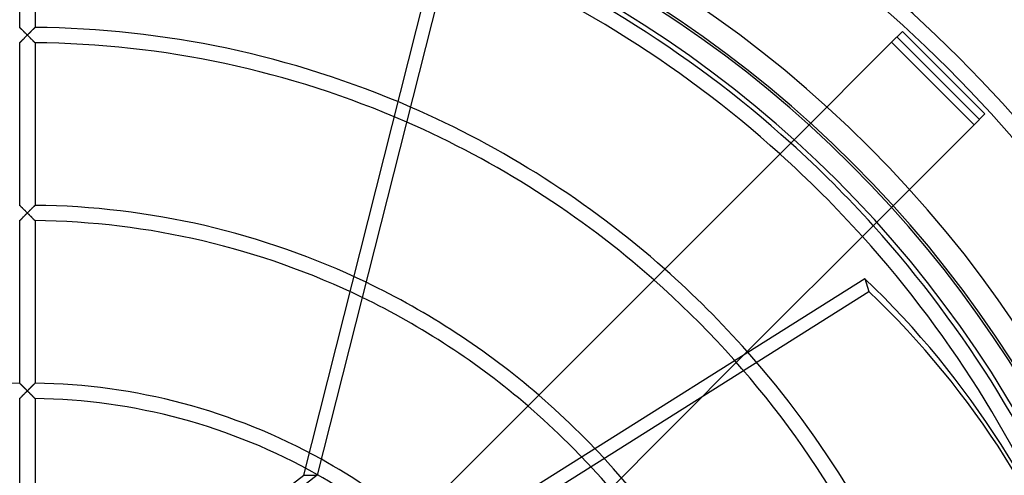
# Model space of a CAD drawing. Extents: x -200 to 200, y -200 to 200.
# Drawn here: x -1 to 128, y 67 to 127 of the extents above; entities that cross this region are included whole.
import ezdxf

# ---------------------------------------------------------------- set-up
doc = ezdxf.new("R2010")
doc.units = 0
doc.layers.add('HIDDEN', color=7, linetype='CONTINUOUS')
doc.layers.add('THICK', color=7, linetype='CONTINUOUS')

msp = doc.modelspace()

# ---------------------------------------------------------------- linework, layer by layer
at = {"layer": 'HIDDEN'}
for p, q in [((-1, 125.59), (-1, 146.4)), ((1, 146.4), (1, 125.59)), ((36.09, 67.1), (52.69, 132.68)), ((-1, 125.59), (-1, 125.58)), ((-1, 125.58), (-1, 125.59)), ((-1, 125.58), (-0.99, 125.58)), ((-0.99, 125.58), (-1, 125.58)), ((-0.99, 125.58), (-0.98, 125.56)), ((-0.98, 125.56), (-0.99, 125.58)), ((-0.98, 125.56), (-0.96, 125.55)), ((-0.96, 125.55), (-0.98, 125.56)), ((-0.96, 125.55), (-0.94, 125.52)), ((-0.94, 125.53), (-0.96, 125.55)), ((-0.92, 125.5), (-0.94, 125.53)), ((-0.94, 125.52), (-0.91, 125.5)), ((-0.89, 125.48), (-0.92, 125.5)), ((-0.91, 125.5), (-0.88, 125.47)), ((-0.86, 125.45), (-0.89, 125.48)), ((-0.88, 125.47), (-0.85, 125.44)), ((-0.83, 125.41), (-0.86, 125.45)), ((-0.85, 125.44), (-0.81, 125.4)), ((-0.79, 125.38), (-0.83, 125.41)), ((-0.81, 125.4), (-0.78, 125.36)), ((-0.75, 125.34), (-0.79, 125.38)), ((-0.78, 125.36), (-0.74, 125.32)), ((-0.71, 125.3), (-0.75, 125.34)), ((-0.74, 125.32), (-0.69, 125.28)), ((-0.67, 125.26), (-0.71, 125.3)), ((-0.69, 125.28), (-0.65, 125.24)), ((-0.63, 125.22), (-0.67, 125.26)), ((-0.65, 125.24), (-0.6, 125.19)), ((-0.58, 125.17), (-0.63, 125.22)), ((-0.6, 125.19), (-0.56, 125.15)), ((-0.54, 125.13), (-0.58, 125.17)), ((-0.56, 125.15), (-0.51, 125.1)), ((-0.49, 125.08), (-0.54, 125.13)), ((-0.51, 125.1), (-0.46, 125.05)), ((-0.44, 125.03), (-0.49, 125.08)), ((-0.46, 125.05), (-0.41, 125)), ((-0.4, 124.99), (-0.44, 125.03)), ((-0.41, 125), (-0.36, 124.95)), ((-0.35, 124.94), (-0.4, 124.99)), ((-0.36, 124.95), (-0.31, 124.9)), ((-0.3, 124.89), (-0.35, 124.94)), ((-0.31, 124.9), (-0.26, 124.85)), ((-0.25, 124.84), (-0.3, 124.89)), ((-0.26, 124.85), (-0.21, 124.8)), ((-0.2, 124.79), (-0.25, 124.84)), ((-0.21, 124.8), (-0.16, 124.75)), ((-0.15, 124.74), (-0.2, 124.79)), ((-0.16, 124.75), (-0.1, 124.69)), ((-0.1, 124.69), (-0.15, 124.74)), ((0.1, 124.69), (0.16, 124.75)), ((0.15, 124.74), (0.1, 124.69)), ((0.2, 124.79), (0.15, 124.74)), ((0.16, 124.75), (0.21, 124.8)), ((0.25, 124.84), (0.2, 124.79)), ((0.21, 124.8), (0.26, 124.85)), ((0.3, 124.89), (0.25, 124.84)), ((0.26, 124.85), (0.31, 124.9)), ((0.35, 124.94), (0.3, 124.89)), ((0.31, 124.9), (0.36, 124.95)), ((0.4, 124.99), (0.35, 124.94)), ((0.36, 124.95), (0.41, 125)), ((0.44, 125.03), (0.4, 124.99)), ((0.41, 125), (0.46, 125.05)), ((0.49, 125.08), (0.44, 125.03)), ((0.46, 125.05), (0.51, 125.1)), ((0.54, 125.13), (0.49, 125.08)), ((0.51, 125.1), (0.56, 125.15)), ((0.58, 125.17), (0.54, 125.13)), ((0.56, 125.15), (0.6, 125.19)), ((0.63, 125.22), (0.58, 125.17)), ((0.6, 125.19), (0.65, 125.24)), ((0.67, 125.26), (0.63, 125.22)), ((0.65, 125.24), (0.69, 125.28)), ((0.71, 125.3), (0.67, 125.26)), ((0.69, 125.28), (0.73, 125.32)), ((0.75, 125.34), (0.71, 125.3)), ((0.73, 125.32), (0.78, 125.36)), ((0.79, 125.38), (0.75, 125.34)), ((0.78, 125.36), (0.81, 125.4)), ((0.83, 125.41), (0.79, 125.38)), ((0.81, 125.4), (0.85, 125.44)), ((0.86, 125.45), (0.83, 125.41)), ((0.85, 125.44), (0.88, 125.47)), ((0.89, 125.48), (0.86, 125.45)), ((0.88, 125.47), (0.91, 125.5)), ((0.92, 125.5), (0.89, 125.48)), ((0.91, 125.5), (0.94, 125.52)), ((0.94, 125.53), (0.92, 125.5)), ((0.94, 125.52), (0.96, 125.55)), ((0.96, 125.55), (0.94, 125.53)), ((0.96, 125.55), (0.98, 125.56)), ((0.98, 125.56), (0.96, 125.55)), ((0.98, 125.56), (0.99, 125.58)), ((0.99, 125.58), (0.98, 125.56)), ((0.99, 125.58), (1, 125.58)), ((1, 125.58), (0.99, 125.58)), ((1, 125.58), (1, 125.59)), ((1, 125.59), (1, 125.58)), ((114.29, 125.07), (112.87, 123.66)), ((114.29, 125.07), (114.29, 125.07)), ((125.07, 114.29), (114.29, 125.07)), ((-0.99, 123.6), (-1, 123.59)), ((-1, 123.59), (-0.99, 123.6)), ((-1, 123.59), (-1, 123.59)), ((-1, 102.36), (-1, 123.59)), ((-1, 123.59), (-1, 123.59)), ((-0.98, 123.61), (-0.99, 123.6)), ((-0.99, 123.6), (-0.97, 123.61)), ((-0.96, 123.63), (-0.98, 123.61)), ((-0.97, 123.61), (-0.96, 123.63)), ((-0.94, 123.65), (-0.96, 123.63)), ((-0.96, 123.63), (-0.93, 123.65)), ((-0.91, 123.67), (-0.94, 123.65)), ((-0.93, 123.65), (-0.9, 123.68)), ((-0.88, 123.7), (-0.91, 123.67)), ((-0.9, 123.68), (-0.87, 123.71)), ((-0.85, 123.73), (-0.88, 123.7)), ((-0.87, 123.71), (-0.84, 123.75)), ((-0.82, 123.77), (-0.85, 123.73)), ((-0.84, 123.75), (-0.8, 123.79)), ((-0.78, 123.81), (-0.82, 123.77)), ((-0.8, 123.79), (-0.76, 123.83)), ((-0.74, 123.85), (-0.78, 123.81)), ((-0.76, 123.83), (-0.72, 123.87)), ((-0.7, 123.89), (-0.74, 123.85)), ((-0.72, 123.87), (-0.67, 123.92)), ((-0.66, 123.93), (-0.7, 123.89)), ((-0.67, 123.92), (-0.63, 123.96)), ((-0.61, 123.97), (-0.66, 123.93)), ((-0.63, 123.96), (-0.58, 124.01)), ((-0.57, 124.02), (-0.61, 123.97)), ((-0.58, 124.01), (-0.53, 124.06)), ((-0.52, 124.07), (-0.57, 124.02)), ((-0.53, 124.06), (-0.48, 124.11)), ((-0.47, 124.11), (-0.52, 124.07)), ((-0.48, 124.11), (-0.43, 124.16)), ((-0.43, 124.16), (-0.47, 124.11)), ((-0.38, 124.21), (-0.43, 124.16)), ((-0.43, 124.16), (-0.38, 124.21)), ((-0.32, 124.27), (-0.38, 124.21)), ((-0.38, 124.21), (-0.32, 124.27)), ((-0.27, 124.32), (-0.32, 124.27)), ((-0.32, 124.27), (-0.27, 124.32)), ((-0.22, 124.37), (-0.27, 124.32)), ((-0.27, 124.32), (-0.22, 124.37)), ((-0.16, 124.43), (-0.22, 124.37)), ((-0.22, 124.37), (-0.16, 124.43)), ((-0.11, 124.48), (-0.16, 124.43)), ((-0.16, 124.43), (-0.11, 124.48)), ((-0.11, 124.48), (-0.05, 124.54)), ((-0.06, 124.53), (-0.11, 124.48)), ((-0.1, 124.69), (-0.05, 124.64)), ((-0.05, 124.64), (-0.1, 124.69)), ((0, 124.59), (-0.06, 124.53)), ((-0.05, 124.64), (0, 124.59)), ((0, 124.59), (-0.05, 124.64)), ((-0.05, 124.54), (0, 124.59)), ((0, 124.59), (0.05, 124.64)), ((0.05, 124.64), (0, 124.59)), ((0.06, 124.53), (0, 124.59)), ((0, 124.59), (0.05, 124.54)), ((0.05, 124.64), (0.1, 124.69)), ((0.1, 124.69), (0.05, 124.64)), ((0.05, 124.54), (0.11, 124.48)), ((0.11, 124.48), (0.06, 124.53)), ((0.16, 124.43), (0.11, 124.48)), ((0.11, 124.48), (0.16, 124.43)), ((0.22, 124.37), (0.16, 124.43)), ((0.16, 124.43), (0.22, 124.37)), ((0.27, 124.32), (0.22, 124.37)), ((0.22, 124.37), (0.27, 124.32)), ((0.32, 124.27), (0.27, 124.32)), ((0.27, 124.32), (0.32, 124.27)), ((0.38, 124.21), (0.32, 124.27)), ((0.32, 124.27), (0.38, 124.21)), ((0.43, 124.16), (0.38, 124.21)), ((0.38, 124.21), (0.43, 124.16)), ((0.47, 124.11), (0.43, 124.16)), ((0.43, 124.16), (0.48, 124.11)), ((0.52, 124.07), (0.47, 124.11)), ((0.48, 124.11), (0.53, 124.06)), ((0.57, 124.02), (0.52, 124.07)), ((0.53, 124.06), (0.58, 124.01)), ((0.61, 123.97), (0.57, 124.02)), ((0.58, 124.01), (0.63, 123.96)), ((0.66, 123.93), (0.61, 123.97)), ((0.63, 123.96), (0.67, 123.92)), ((0.7, 123.89), (0.66, 123.93)), ((0.67, 123.92), (0.72, 123.87)), ((0.74, 123.85), (0.7, 123.89)), ((0.72, 123.87), (0.76, 123.83)), ((0.78, 123.81), (0.74, 123.85)), ((0.76, 123.83), (0.8, 123.79)), ((0.82, 123.77), (0.78, 123.81)), ((0.8, 123.79), (0.84, 123.75)), ((0.85, 123.73), (0.82, 123.77)), ((0.84, 123.75), (0.87, 123.71)), ((0.88, 123.7), (0.85, 123.73)), ((0.87, 123.71), (0.9, 123.68)), ((0.91, 123.67), (0.88, 123.7)), ((0.9, 123.68), (0.93, 123.65)), ((0.94, 123.65), (0.91, 123.67)), ((0.93, 123.65), (0.96, 123.63)), ((0.96, 123.63), (0.94, 123.65)), ((0.98, 123.61), (0.96, 123.63)), ((0.96, 123.63), (0.97, 123.61)), ((0.97, 123.61), (0.99, 123.6)), ((0.99, 123.6), (0.98, 123.61)), ((1, 123.59), (0.99, 123.6)), ((0.99, 123.6), (1, 123.59)), ((1, 123.59), (1, 102.36)), ((1, 123.59), (1, 123.59)), ((1, 123.59), (1, 123.59)), ((112.87, 123.66), (100.15, 110.93)), ((112.87, 123.66), (123.66, 112.87)), ((112.87, 123.66), (112.87, 123.66)), ((113.58, 124.36), (124.36, 113.58)), ((123.66, 112.87), (125.07, 114.29)), ((125.07, 114.29), (125.07, 114.29)), ((110.93, 100.15), (123.66, 112.87)), ((123.66, 112.87), (123.66, 112.87)), ((-1, 102.36), (-1, 102.35)), ((-1, 102.35), (-1, 102.36)), ((-1, 102.35), (-0.99, 102.35)), ((-0.99, 102.34), (-1, 102.35)), ((-0.99, 102.35), (-0.98, 102.33)), ((-0.98, 102.33), (-0.99, 102.34)), ((-0.98, 102.33), (-0.96, 102.32)), ((-0.96, 102.31), (-0.98, 102.33)), ((-0.96, 102.32), (-0.94, 102.3)), ((-0.94, 102.29), (-0.96, 102.31)), ((-0.94, 102.3), (-0.92, 102.27)), ((-0.91, 102.27), (-0.94, 102.29)), ((-0.92, 102.27), (-0.89, 102.25)), ((-0.88, 102.24), (-0.91, 102.27)), ((-0.89, 102.25), (-0.86, 102.22)), ((-0.85, 102.21), (-0.88, 102.24)), ((-0.86, 102.22), (-0.83, 102.18)), ((-0.81, 102.17), (-0.85, 102.21)), ((-0.83, 102.18), (-0.79, 102.15)), ((-0.78, 102.13), (-0.81, 102.17)), ((-0.79, 102.15), (-0.75, 102.11)), ((-0.74, 102.09), (-0.78, 102.13)), ((-0.75, 102.11), (-0.71, 102.07)), ((-0.69, 102.05), (-0.74, 102.09)), ((-0.71, 102.07), (-0.67, 102.03)), ((-0.65, 102.01), (-0.69, 102.05)), ((-0.67, 102.03), (-0.63, 101.99)), ((-0.6, 101.96), (-0.65, 102.01)), ((-0.63, 101.99), (-0.58, 101.94)), ((-0.56, 101.92), (-0.6, 101.96)), ((-0.58, 101.94), (-0.54, 101.9)), ((-0.51, 101.87), (-0.56, 101.92)), ((-0.54, 101.9), (-0.49, 101.85)), ((-0.46, 101.82), (-0.51, 101.87)), ((-0.49, 101.85), (-0.44, 101.8)), ((-0.41, 101.77), (-0.46, 101.82)), ((-0.44, 101.8), (-0.4, 101.76)), ((-0.36, 101.72), (-0.41, 101.77)), ((-0.4, 101.76), (-0.35, 101.71)), ((-0.31, 101.67), (-0.36, 101.72)), ((-0.35, 101.71), (-0.3, 101.66)), ((-0.26, 101.62), (-0.31, 101.67)), ((-0.3, 101.66), (-0.25, 101.61)), ((-0.21, 101.57), (-0.26, 101.62)), ((-0.25, 101.61), (-0.2, 101.56)), ((0.25, 101.61), (0.2, 101.56)), ((0.21, 101.57), (0.26, 101.62)), ((0.3, 101.66), (0.25, 101.61)), ((0.26, 101.62), (0.31, 101.67)), ((0.35, 101.71), (0.3, 101.66)), ((0.31, 101.67), (0.36, 101.72)), ((0.4, 101.76), (0.35, 101.71)), ((0.36, 101.72), (0.41, 101.77)), ((0.44, 101.8), (0.4, 101.76)), ((0.41, 101.77), (0.46, 101.82)), ((0.49, 101.85), (0.44, 101.8)), ((0.46, 101.82), (0.51, 101.87)), ((0.54, 101.9), (0.49, 101.85)), ((0.51, 101.87), (0.56, 101.92)), ((0.58, 101.94), (0.54, 101.9)), ((0.56, 101.92), (0.6, 101.96)), ((0.63, 101.99), (0.58, 101.94)), ((0.6, 101.96), (0.65, 102.01)), ((0.67, 102.03), (0.63, 101.99)), ((0.65, 102.01), (0.69, 102.05)), ((0.71, 102.07), (0.67, 102.03)), ((0.69, 102.05), (0.73, 102.09)), ((0.75, 102.11), (0.71, 102.07)), ((0.73, 102.09), (0.78, 102.13)), ((0.79, 102.15), (0.75, 102.11)), ((0.78, 102.13), (0.81, 102.17)), ((0.83, 102.18), (0.79, 102.15)), ((0.81, 102.17), (0.85, 102.21)), ((0.86, 102.22), (0.83, 102.18)), ((0.85, 102.21), (0.88, 102.24)), ((0.89, 102.25), (0.86, 102.22)), ((0.88, 102.24), (0.91, 102.27)), ((0.92, 102.27), (0.89, 102.25)), ((0.91, 102.27), (0.94, 102.29)), ((0.94, 102.3), (0.92, 102.27)), ((0.96, 102.32), (0.94, 102.3)), ((0.94, 102.29), (0.96, 102.31)), ((0.96, 102.31), (0.98, 102.33)), ((0.98, 102.33), (0.96, 102.32)), ((0.99, 102.35), (0.98, 102.33)), ((0.98, 102.33), (0.99, 102.34)), ((0.99, 102.34), (1, 102.35)), ((1, 102.35), (0.99, 102.35)), ((1, 102.35), (1, 102.36)), ((1, 102.36), (1, 102.35)), ((-0.99, 100.37), (-1, 100.36)), ((-1, 100.36), (-0.99, 100.37)), ((-1, 100.36), (-1, 100.36)), ((-1, 79.12), (-1, 100.36)), ((-1, 100.36), (-1, 100.36)), ((-0.98, 100.38), (-0.99, 100.37)), ((-0.99, 100.37), (-0.97, 100.38)), ((-0.96, 100.39), (-0.98, 100.38)), ((-0.97, 100.38), (-0.96, 100.4)), ((-0.94, 100.42), (-0.96, 100.39)), ((-0.96, 100.4), (-0.93, 100.42)), ((-0.91, 100.44), (-0.94, 100.42)), ((-0.93, 100.42), (-0.9, 100.45)), ((-0.89, 100.47), (-0.91, 100.44)), ((-0.9, 100.45), (-0.87, 100.48)), ((-0.85, 100.5), (-0.89, 100.47)), ((-0.87, 100.48), (-0.84, 100.52)), ((-0.82, 100.54), (-0.85, 100.5)), ((-0.84, 100.52), (-0.8, 100.56)), ((-0.78, 100.57), (-0.82, 100.54)), ((-0.8, 100.56), (-0.76, 100.6)), ((-0.74, 100.61), (-0.78, 100.57)), ((-0.76, 100.6), (-0.72, 100.64)), ((-0.7, 100.65), (-0.74, 100.61)), ((-0.72, 100.64), (-0.67, 100.69)), ((-0.66, 100.7), (-0.7, 100.65)), ((-0.67, 100.69), (-0.63, 100.73)), ((-0.62, 100.74), (-0.66, 100.7)), ((-0.63, 100.73), (-0.58, 100.78)), ((-0.57, 100.79), (-0.62, 100.74)), ((-0.58, 100.78), (-0.53, 100.83)), ((-0.53, 100.83), (-0.57, 100.79)), ((-0.48, 100.88), (-0.53, 100.83)), ((-0.53, 100.83), (-0.48, 100.88)), ((-0.43, 100.93), (-0.48, 100.88)), ((-0.48, 100.88), (-0.43, 100.93)), ((-0.38, 100.98), (-0.43, 100.93)), ((-0.43, 100.93), (-0.38, 100.98)), ((-0.38, 100.98), (-0.32, 101.04)), ((-0.33, 101.03), (-0.38, 100.98)), ((-0.27, 101.09), (-0.33, 101.03)), ((-0.32, 101.04), (-0.27, 101.09)), ((-0.22, 101.14), (-0.27, 101.09)), ((-0.27, 101.09), (-0.22, 101.14)), ((-0.22, 101.14), (-0.16, 101.2)), ((-0.17, 101.19), (-0.22, 101.14)), ((-0.16, 101.52), (-0.21, 101.57)), ((-0.2, 101.56), (-0.15, 101.51)), ((-0.11, 101.25), (-0.17, 101.19)), ((-0.1, 101.46), (-0.16, 101.52)), ((-0.16, 101.2), (-0.11, 101.25)), ((-0.15, 101.51), (-0.1, 101.46)), ((-0.11, 101.25), (-0.05, 101.31)), ((-0.06, 101.3), (-0.11, 101.25)), ((-0.1, 101.46), (-0.05, 101.41)), ((-0.05, 101.41), (-0.1, 101.46)), ((0, 101.36), (-0.06, 101.3)), ((-0.05, 101.41), (0, 101.36)), ((0, 101.36), (-0.05, 101.41)), ((-0.05, 101.31), (0, 101.36)), ((0, 101.36), (0.05, 101.41)), ((0.05, 101.41), (0, 101.36)), ((0.06, 101.3), (0, 101.36)), ((0, 101.36), (0.05, 101.31)), ((0.05, 101.41), (0.1, 101.46)), ((0.1, 101.46), (0.05, 101.41)), ((0.05, 101.31), (0.11, 101.25)), ((0.11, 101.25), (0.06, 101.3)), ((0.1, 101.46), (0.16, 101.52)), ((0.15, 101.51), (0.1, 101.46)), ((0.17, 101.19), (0.11, 101.25)), ((0.11, 101.25), (0.16, 101.2)), ((0.2, 101.56), (0.15, 101.51)), ((0.16, 101.52), (0.21, 101.57)), ((0.16, 101.2), (0.22, 101.14)), ((0.22, 101.14), (0.17, 101.19)), ((0.27, 101.09), (0.22, 101.14)), ((0.22, 101.14), (0.27, 101.09)), ((0.33, 101.03), (0.27, 101.09)), ((0.27, 101.09), (0.32, 101.04)), ((0.32, 101.04), (0.38, 100.98)), ((0.38, 100.98), (0.33, 101.03)), ((0.43, 100.93), (0.38, 100.98)), ((0.38, 100.98), (0.43, 100.93)), ((0.48, 100.88), (0.43, 100.93)), ((0.43, 100.93), (0.48, 100.88)), ((0.53, 100.83), (0.48, 100.88)), ((0.48, 100.88), (0.53, 100.83)), ((0.57, 100.79), (0.53, 100.83)), ((0.53, 100.83), (0.58, 100.78)), ((0.62, 100.74), (0.57, 100.79)), ((0.58, 100.78), (0.63, 100.73)), ((0.66, 100.7), (0.62, 100.74)), ((0.63, 100.73), (0.67, 100.69)), ((0.7, 100.65), (0.66, 100.7)), ((0.67, 100.69), (0.72, 100.64)), ((0.74, 100.61), (0.7, 100.65)), ((0.72, 100.64), (0.76, 100.6)), ((0.78, 100.57), (0.74, 100.61)), ((0.76, 100.6), (0.8, 100.56)), ((0.82, 100.54), (0.78, 100.57)), ((0.8, 100.56), (0.84, 100.52)), ((0.85, 100.5), (0.82, 100.54)), ((0.84, 100.52), (0.87, 100.48)), ((0.89, 100.47), (0.85, 100.5)), ((0.87, 100.48), (0.9, 100.45)), ((0.91, 100.44), (0.89, 100.47)), ((0.9, 100.45), (0.93, 100.42)), ((0.94, 100.42), (0.91, 100.44)), ((0.93, 100.42), (0.96, 100.4)), ((0.96, 100.39), (0.94, 100.42)), ((0.96, 100.4), (0.97, 100.38)), ((0.98, 100.38), (0.96, 100.39)), ((0.97, 100.38), (0.99, 100.37)), ((0.99, 100.37), (0.98, 100.38)), ((1, 100.36), (0.99, 100.37)), ((0.99, 100.37), (1, 100.36)), ((1, 100.36), (1, 79.12)), ((1, 100.36), (1, 100.36)), ((1, 100.36), (1, 100.36)), ((63.06, 52.27), (93.77, 82.99)), ((-1, 79.12), (-1, 79.12)), ((-1, 79.12), (-0.99, 79.11)), ((-0.99, 79.11), (-1, 79.12)), ((-1, 79.12), (-1, 79.12)), ((-0.99, 79.11), (-0.98, 79.1)), ((-0.98, 79.1), (-0.99, 79.11)), ((-0.98, 79.1), (-0.96, 79.08)), ((-0.96, 79.09), (-0.98, 79.1)), ((-0.94, 79.07), (-0.96, 79.09)), ((-0.96, 79.08), (-0.94, 79.06)), ((-0.92, 79.04), (-0.94, 79.07)), ((-0.94, 79.06), (-0.91, 79.04)), ((-0.89, 79.01), (-0.92, 79.04)), ((-0.91, 79.04), (-0.88, 79.01)), ((-0.86, 78.98), (-0.89, 79.01)), ((-0.88, 79.01), (-0.85, 78.97)), ((-0.83, 78.95), (-0.86, 78.98)), ((-0.85, 78.97), (-0.81, 78.94)), ((-0.79, 78.92), (-0.83, 78.95)), ((-0.81, 78.94), (-0.78, 78.9)), ((-0.75, 78.88), (-0.79, 78.92)), ((-0.78, 78.9), (-0.74, 78.86)), ((-0.71, 78.84), (-0.75, 78.88)), ((-0.74, 78.86), (-0.69, 78.82)), ((-0.67, 78.8), (-0.71, 78.84)), ((-0.69, 78.82), (-0.65, 78.78)), ((-0.63, 78.75), (-0.67, 78.8)), ((-0.65, 78.78), (-0.6, 78.73)), ((-0.58, 78.71), (-0.63, 78.75)), ((-0.6, 78.73), (-0.56, 78.69)), ((-0.54, 78.67), (-0.58, 78.71)), ((-0.56, 78.69), (-0.51, 78.64)), ((-0.49, 78.62), (-0.54, 78.67)), ((-0.51, 78.64), (-0.46, 78.59)), ((-0.44, 78.57), (-0.49, 78.62)), ((-0.46, 78.59), (-0.41, 78.54)), ((-0.4, 78.53), (-0.44, 78.57)), ((-0.41, 78.54), (-0.36, 78.49)), ((-0.35, 78.48), (-0.4, 78.53)), ((-0.36, 78.49), (-0.31, 78.44)), ((-0.3, 78.43), (-0.35, 78.48)), ((0.35, 78.48), (0.3, 78.43)), ((0.31, 78.44), (0.36, 78.49)), ((0.4, 78.53), (0.35, 78.48)), ((0.36, 78.49), (0.41, 78.54)), ((0.44, 78.57), (0.4, 78.53)), ((0.41, 78.54), (0.46, 78.59)), ((0.49, 78.62), (0.44, 78.57)), ((0.46, 78.59), (0.51, 78.64)), ((0.54, 78.67), (0.49, 78.62)), ((0.51, 78.64), (0.56, 78.69)), ((0.58, 78.71), (0.54, 78.67)), ((0.56, 78.69), (0.6, 78.73)), ((0.63, 78.75), (0.58, 78.71)), ((0.6, 78.73), (0.65, 78.78)), ((0.67, 78.8), (0.63, 78.75)), ((0.65, 78.78), (0.69, 78.82)), ((0.71, 78.84), (0.67, 78.8)), ((0.69, 78.82), (0.73, 78.86)), ((0.75, 78.88), (0.71, 78.84)), ((0.73, 78.86), (0.78, 78.9)), ((0.79, 78.92), (0.75, 78.88)), ((0.78, 78.9), (0.81, 78.94)), ((0.83, 78.95), (0.79, 78.92)), ((0.81, 78.94), (0.85, 78.97)), ((0.86, 78.98), (0.83, 78.95)), ((0.85, 78.97), (0.88, 79.01)), ((0.89, 79.01), (0.86, 78.98)), ((0.88, 79.01), (0.91, 79.04)), ((0.92, 79.04), (0.89, 79.01)), ((0.91, 79.04), (0.94, 79.06)), ((0.94, 79.07), (0.92, 79.04)), ((0.96, 79.09), (0.94, 79.07)), ((0.94, 79.06), (0.96, 79.08)), ((0.96, 79.08), (0.98, 79.1)), ((0.98, 79.1), (0.96, 79.09)), ((0.98, 79.1), (0.99, 79.11)), ((0.99, 79.11), (0.98, 79.1)), ((0.99, 79.11), (1, 79.12)), ((1, 79.12), (0.99, 79.11)), ((1, 79.12), (1, 79.12)), ((1, 79.12), (1, 79.12)), ((-0.98, 77.15), (-0.96, 77.17)), ((-0.96, 77.16), (-0.98, 77.15)), ((-0.94, 77.19), (-0.96, 77.16)), ((-0.96, 77.17), (-0.93, 77.19)), ((-0.91, 77.21), (-0.94, 77.19)), ((-0.93, 77.19), (-0.91, 77.22)), ((-0.91, 77.22), (-0.88, 77.25)), ((-0.89, 77.24), (-0.91, 77.21)), ((-0.85, 77.27), (-0.89, 77.24)), ((-0.88, 77.25), (-0.84, 77.28)), ((-0.82, 77.31), (-0.85, 77.27)), ((-0.84, 77.28), (-0.81, 77.32)), ((-0.78, 77.34), (-0.82, 77.31)), ((-0.81, 77.32), (-0.77, 77.36)), ((-0.74, 77.38), (-0.78, 77.34)), ((-0.77, 77.36), (-0.72, 77.4)), ((-0.7, 77.42), (-0.74, 77.38)), ((-0.72, 77.4), (-0.68, 77.45)), ((-0.66, 77.47), (-0.7, 77.42)), ((-0.68, 77.45), (-0.64, 77.49)), ((-0.62, 77.51), (-0.66, 77.47)), ((-0.64, 77.49), (-0.59, 77.54)), ((-0.57, 77.56), (-0.62, 77.51)), ((-0.59, 77.54), (-0.54, 77.59)), ((-0.52, 77.6), (-0.57, 77.56)), ((-0.54, 77.59), (-0.49, 77.64)), ((-0.48, 77.65), (-0.52, 77.6)), ((-0.49, 77.64), (-0.44, 77.69)), ((-0.43, 77.7), (-0.48, 77.65)), ((-0.44, 77.69), (-0.39, 77.74)), ((-0.38, 77.75), (-0.43, 77.7)), ((-0.39, 77.74), (-0.34, 77.79)), ((-0.33, 77.8), (-0.38, 77.75)), ((-0.34, 77.79), (-0.28, 77.85)), ((-0.27, 77.86), (-0.33, 77.8)), ((-0.31, 78.44), (-0.26, 78.39)), ((-0.25, 78.38), (-0.3, 78.43)), ((-0.28, 77.85), (-0.23, 77.9)), ((-0.22, 77.91), (-0.27, 77.86)), ((-0.26, 78.39), (-0.21, 78.34)), ((-0.2, 78.33), (-0.25, 78.38)), ((-0.23, 77.9), (-0.17, 77.96)), ((-0.17, 77.96), (-0.22, 77.91)), ((-0.21, 78.34), (-0.16, 78.29)), ((-0.15, 78.28), (-0.2, 78.33)), ((-0.11, 78.02), (-0.17, 77.96)), ((-0.17, 77.96), (-0.11, 78.02)), ((-0.16, 78.29), (-0.1, 78.23)), ((-0.1, 78.23), (-0.15, 78.28)), ((-0.06, 78.07), (-0.11, 78.02)), ((-0.11, 78.02), (-0.06, 78.07)), ((-0.1, 78.23), (-0.05, 78.18)), ((-0.05, 78.18), (-0.1, 78.23)), ((0, 78.13), (-0.06, 78.07)), ((-0.06, 78.07), (0, 78.13)), ((-0.05, 78.18), (0, 78.13)), ((0, 78.13), (-0.05, 78.18)), ((0, 78.13), (0.05, 78.18)), ((0.05, 78.18), (0, 78.13)), ((0.06, 78.07), (0, 78.13)), ((0, 78.13), (0.06, 78.07)), ((0.05, 78.18), (0.1, 78.23)), ((0.1, 78.23), (0.05, 78.18)), ((0.11, 78.02), (0.06, 78.07)), ((0.06, 78.07), (0.11, 78.02)), ((0.1, 78.23), (0.16, 78.29)), ((0.15, 78.28), (0.1, 78.23)), ((0.17, 77.96), (0.11, 78.02)), ((0.11, 78.02), (0.17, 77.96)), ((0.2, 78.33), (0.15, 78.28)), ((0.16, 78.29), (0.21, 78.34)), ((0.22, 77.91), (0.17, 77.96)), ((0.17, 77.96), (0.23, 77.9)), ((0.25, 78.38), (0.2, 78.33)), ((0.21, 78.34), (0.26, 78.39)), ((0.27, 77.86), (0.22, 77.91)), ((0.23, 77.9), (0.28, 77.85)), ((0.3, 78.43), (0.25, 78.38)), ((0.26, 78.39), (0.31, 78.44)), ((0.33, 77.8), (0.27, 77.86)), ((0.28, 77.85), (0.34, 77.79)), ((0.38, 77.75), (0.33, 77.8)), ((0.34, 77.79), (0.39, 77.74)), ((0.43, 77.7), (0.38, 77.75)), ((0.39, 77.74), (0.44, 77.69)), ((0.48, 77.65), (0.43, 77.7)), ((0.44, 77.69), (0.49, 77.64)), ((0.52, 77.6), (0.48, 77.65)), ((0.49, 77.64), (0.54, 77.59)), ((0.57, 77.56), (0.52, 77.6)), ((0.54, 77.59), (0.59, 77.54)), ((0.62, 77.51), (0.57, 77.56)), ((0.59, 77.54), (0.64, 77.49)), ((0.66, 77.47), (0.62, 77.51)), ((0.64, 77.49), (0.68, 77.45)), ((0.7, 77.42), (0.66, 77.47)), ((0.68, 77.45), (0.72, 77.4)), ((0.74, 77.38), (0.7, 77.42)), ((0.72, 77.4), (0.77, 77.36)), ((0.78, 77.34), (0.74, 77.38)), ((0.77, 77.36), (0.81, 77.32)), ((0.82, 77.31), (0.78, 77.34)), ((0.81, 77.32), (0.84, 77.28)), ((0.85, 77.27), (0.82, 77.31)), ((0.84, 77.28), (0.88, 77.25)), ((0.89, 77.24), (0.85, 77.27)), ((0.88, 77.25), (0.91, 77.22)), ((0.91, 77.21), (0.89, 77.24)), ((0.91, 77.22), (0.93, 77.19)), ((0.94, 77.19), (0.91, 77.21)), ((0.93, 77.19), (0.96, 77.17)), ((0.96, 77.16), (0.94, 77.19)), ((0.96, 77.17), (0.98, 77.15)), ((0.98, 77.15), (0.96, 77.16)), ((-0.99, 77.13), (-1, 77.13)), ((-1, 77.13), (-1, 77.12)), ((-1, 77.12), (-1, 77.13)), ((-1, 77.13), (-0.99, 77.13)), ((-1, 55.89), (-1, 77.12)), ((-0.98, 77.15), (-0.99, 77.13)), ((-0.99, 77.13), (-0.98, 77.15)), ((0.99, 77.13), (0.98, 77.15)), ((0.98, 77.15), (0.99, 77.13)), ((1, 77.13), (0.99, 77.13)), ((0.99, 77.13), (1, 77.13)), ((1, 77.12), (1, 77.13)), ((1, 77.13), (1, 77.12)), ((1, 77.12), (1, 55.89)), ((12.32, 48.8), (36.09, 67.1)), ((36.09, 67.1), (37.87, 67.1))]:
    msp.add_line(p, q, dxfattribs=at)
for radius, start, end in [(172.05, 90, 180), (172.05, 90, 180), (172.05, 0, 90), (172.05, 0, 90), (170.05, 90, 180), (170.05, 90, 180), (170.05, 0, 90), (170.05, 0, 90), (152.19, 0, 180), (125.59, 66.5188, 89.5438), (123.59, 66.3674, 89.5364), (148.82, 42.0631, 47.9369), (146.82, 42.023, 47.977), (102.36, 64.3884, 89.4403), (100.36, 64.158, 89.4291), (125.59, 41.5192, 48.4808), (123.59, 0.4636, 48.5371), (125.59, 0.4562, 41.4812), (79.13, 90.7241, 119.0273), (79.13, 60.9727, 89.2759), (102.36, 0.5598, 49.272), (77.13, 60.5792, 89.2571), (100.36, 0.5709, 49.3573)]:
    msp.add_arc((0, 0), radius, start, end, dxfattribs=at)
at = {"layer": 'THICK'}
for p, q in [((54.47, 132.68), (37.87, 67.1)), ((100.15, 110.93), (52.27, 63.06)), ((93.77, 82.99), (110.93, 100.15)), ((52.11, 56.75), (109.36, 92.81)), ((109.36, 92.81), (109.91, 91.12)), ((52.66, 55.06), (109.91, 91.12)), ((37.87, 67.1), (14.09, 48.8))]:
    msp.add_line(p, q, dxfattribs=at)
for radius, start, end in [(155.5, 90, 180), (155.5, 0, 90), (152.5, 90, 270), (152.5, 270, 90), (149.45, 0, 180), (148.82, 47.9369, 89.615), (146.82, 90.3902, 132.0231), (146.82, 47.977, 89.6097), (125.59, 48.4808, 66.5188), (123.59, 48.5371, 66.3674), (148.82, 0.385, 42.0631), (146.82, 0.3902, 42.023), (102.36, 49.272, 64.3884), (100.36, 49.3573, 64.158), (125.59, 41.4812, 41.5192), (79.13, 50.5296, 60.9727), (77.13, 50.6735, 60.5792)]:
    msp.add_arc((0, 0), radius, start, end, dxfattribs=at)
for centre, major_axis, start_param, end_param in [((-0.27, 0.84), (-139.23, -45.24), -3.141593, -2.70526), ((0.27, -0.84), (139.23, 45.24), 0, 0.436332)]:
    msp.add_ellipse(centre, major_axis=major_axis, ratio=0.866025, start_param=start_param, end_param=end_param, dxfattribs=at)

doc.saveas('drawing.dxf')
